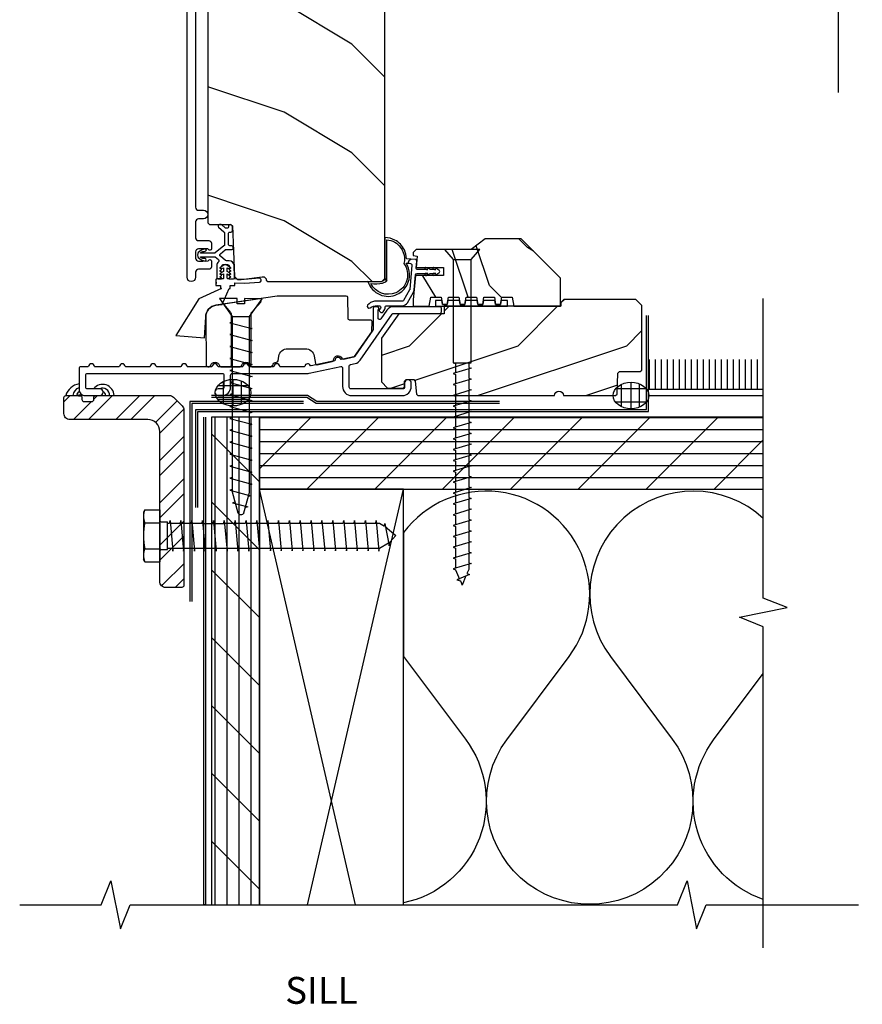
# Model space of a CAD drawing. Units: inches. Extents: x 3.2 to 28.5, y 1.8 to 31.9.
# Drawn here: x 7.3 to 16.1, y 1.8 to 12.1 of the extents above; entities that cross this region are included whole.
import ezdxf

# ---------------------------------------------------------------- set-up
doc = ezdxf.new("R2010")
doc.units = ezdxf.units.IN
doc.header["$LTSCALE"] = 0.5
doc.header["$MEASUREMENT"] = 0
doc.header["$PDMODE"] = 33
doc.header["$PDSIZE"] = 0.016
for name, color, linetype in [('Pel_Clad', 63, 'Continuous'), ('Pel_CS-Cross Section', 7, 'Continuous'), ('Pel_CS-Hardware', 53, 'Continuous'), ('Pel_CS-IG', 2, 'Continuous'), ('Pel_CS-Sealant', 40, 'Continuous'), ('Pel_CS-Weatherstrip', 8, 'Continuous'), ('Pel_Hatch', 7, 'Continuous'), ('Pel_Points', 7, 'Continuous'), ('Pel_Sealant', 40, 'Continuous'), ('Pel_Tape', 210, 'Continuous'), ('Pel_TXT', 255, 'Continuous'), ('Pel_Wall', 9, 'Continuous')]:
    doc.layers.add(name, color=color, linetype=linetype)
doc.styles.get("Standard").update_dxf_attribs({"font": 'ARIAL.TTF'})

# ---------------------------------------------------------------- blocks, each defined once
blk = doc.blocks.new('ASCOFSHVDP')
at = {"layer": 'Pel_Hatch'}
h = blk.add_hatch(dxfattribs=at)
h.set_pattern_fill('WOOD', color=2, scale=0.08, angle=135, style=0)
h.set_pattern_definition([(225, (-2.23074, 4.55), (-0.452548, 1e-16), [0.32, -2.88]), (225, (-2.96613, 3.92776), (-0.452548, 1e-16), [0.32, -1.28]), (198.435, (-2.00446, 4.32374), (-0.4525483, -3e-08), [0.71554, -6.439876]), (239.036, (-1.2125, 5.34197), (-0.452548, -1e-08), [0.32985, -2.30894]), (239.036, (-1.6085, 4.83285), (-0.452548, -1e-08), [0.32985, -2.30894]), (239.036, (-1.3822, 5.96423), (-0.452548, -1e-08), [0.32985, -2.30894]), (210.9638, (-2.68328, 4.09746), (-0.4525484, 1e-08), [0.32985, -12.86409]), (210.9638, (-6.75622, 1.83472), (-0.4525484, 1e-08), [0.32985, -12.86409]), (210.9638, (-10.3766, -0.42802), (-0.4525484, 1e-08), [0.32985, -12.86409]), (251.565, (-3.3621, 3.41864), (-0.452548, 3e-08), [0.35777, -6.79765]), (251.565, (-2.00446, 7.94412), (-0.452548, 3e-08), [0.35777, -6.79765]), (251.565, (-2.90956, 5.6814), (-0.452548, 3e-08), [0.35777, -6.79765])])
edge = h.paths.add_edge_path()
edge.add_line((2.856, 9.632), (2.81, 9.678))
edge.add_line((2.81, 9.678), (2.739, 9.678))
edge.add_arc((2.404, 9.396), 0.438, 40.0784, 92.0095)
edge.add_line((2.389, 9.833), (2.385, 9.938))
edge.add_line((2.385, 9.938), (2.324, 9.938))
edge.add_line((2.324, 9.938), (2.293, 9.906))
edge.add_line((2.293, 9.906), (2.293, 9.276))
edge.add_line((2.293, 9.276), (2.309, 9.26))
edge.add_line((2.309, 9.26), (3.106, 9.26))
edge.add_line((3.106, 9.26), (3.122, 9.276))
edge.add_line((3.122, 9.276), (3.122, 9.489))
edge.add_line((3.122, 9.489), (3.107, 9.504))
edge.add_line((3.107, 9.504), (3.036, 9.504))
edge.add_arc((2.701, 9.222), 0.438, 40.0784, 69.2751)
h = blk.add_hatch(dxfattribs=at)
h.set_pattern_fill('WOOD', color=2, scale=0.2, angle=45, style=0)
h.set_pattern_definition([(135, (-490.5571, 106.7413), (2e-16, 1.1313708), [0.8, -7.2]), (135, (-492.1127, 108.57975), (2e-16, 1.1313708), [0.8, -3.2]), (108.43495, (-491.12278, 106.1756), (-6e-08, 1.1313708), [1.788854, -16.09969]), (149.03624, (-488.5772, 104.1957), (-3e-08, 1.131371), [0.824621, -5.772348]), (149.03624, (-489.85, 105.1856), (-3e-08, 1.131371), [0.824621, -5.772348]), (149.03624, (-487.0216, 104.62), (-3e-08, 1.131371), [0.824621, -5.772348]), (120.96376, (-491.68847, 107.87264), (3e-08, 1.131371), [0.82462, -32.160224]), (120.96376, (-497.3453, 118.055), (3e-08, 1.131371), [0.82462, -32.160224]), (120.96376, (-503.0022, 127.10595), (3e-08, 1.131371), [0.82462, -32.160224]), (161.56505, (-493.3855, 109.5697), (6e-08, 1.1313708), [0.894427, -16.994117]), (161.56505, (-482.0718, 106.1756), (6e-08, 1.1313708), [0.894427, -16.994117]), (161.56505, (-487.7287, 108.4383), (6e-08, 1.1313708), [0.894427, -16.994117])])
edge = h.paths.add_edge_path()
edge.add_line((3.187, 9.24), (3.167, 9.26))
edge.add_line((3.167, 9.26), (2.937, 9.26))
edge.add_line((2.937, 9.26), (2.935, 9.197))
edge.add_line((2.935, 9.197), (2.773, 9.197))
edge.add_line((2.773, 9.197), (2.771, 9.26))
edge.add_line((2.771, 9.26), (1.865, 9.26))
edge.add_arc((1.865, 9.51), 0.25, 184, 270, ccw=False)
edge.add_line((1.616, 9.492), (1.615, 9.505))
edge.add_arc((1.584, 9.502), 0.031, 4, 88)
edge.add_line((1.585, 9.533), (1.566, 9.534))
edge.add_arc((1.568, 9.565), 0.031, 182, 268, ccw=False)
edge.add_line((1.537, 9.564), (1.532, 9.687))
edge.add_line((1.532, 9.687), (1.406, 9.687))
edge.add_line((1.406, 9.687), (1.343, 9.624))
edge.add_line((1.343, 9.624), (1.343, 1.799))
edge.add_line((1.343, 1.799), (1.359, 1.783))
edge.add_line((1.359, 1.783), (1.582, 1.783))
edge.add_line((1.582, 1.783), (1.598, 1.767))
edge.add_line((1.598, 1.767), (1.619, 1.242))
edge.add_line((1.619, 1.242), (1.65, 1.211))
edge.add_line((1.65, 1.211), (1.69, 1.211))
edge.add_line((1.69, 1.211), (1.909, 1.237))
edge.add_line((1.909, 1.237), (1.929, 1.237))
edge.add_line((1.929, 1.237), (1.95, 1.217))
edge.add_line((1.95, 1.217), (1.95, 1.203))
edge.add_line((1.95, 1.203), (1.966, 1.188))
edge.add_line((1.966, 1.188), (3.156, 1.188))
edge.add_line((3.156, 1.188), (3.187, 1.219))
edge.add_line((3.187, 1.219), (3.187, 9.24))
h = blk.add_hatch(dxfattribs=at)
h.set_pattern_fill('WOOD', color=2, scale=0.14, angle=45, style=0)
h.set_pattern_definition([(135, (-589.2781, 52.49595), (1e-16, 0.7919596), [0.56, -5.04]), (135, (-590.36707, 53.7829), (1e-16, 0.7919596), [0.56, -2.24]), (108.43495, (-589.6741, 52.09997), (-4e-08, 0.79195956), [1.252198, -11.2697826]), (149.03624, (-587.8922, 50.71404), (-2e-08, 0.7919597), [0.577235, -4.0406435]), (149.03624, (-588.78315, 51.407), (-2e-08, 0.7919597), [0.577235, -4.0406435]), (149.03624, (-586.80325, 51.011), (-2e-08, 0.7919597), [0.577235, -4.0406435]), (120.96376, (-590.0701, 53.2879), (2e-08, 0.7919597), [0.577235, -22.512157]), (120.96376, (-594.0299, 60.41555), (2e-08, 0.7919597), [0.577235, -22.512157]), (120.96376, (-597.98968, 66.75122), (2e-08, 0.7919597), [0.577235, -22.512157]), (161.56505, (-591.258, 54.47585), (4e-08, 0.7919596), [0.626099, -11.895882]), (161.56505, (-583.3384, 52.1), (4e-08, 0.7919596), [0.626099, -11.895882]), (161.56505, (-587.2982, 53.6839), (4e-08, 0.7919596), [0.626099, -11.895882])])
h.paths.add_polyline_path([(5.019, 1.223), (4.609, 1.633), (4.234, 1.633), (4.088, 1.523), (3.515, 1.523), (3.484, 1.492), (3.484, 1.458), (3.524, 1.454), (3.514, 1.335), (3.799, 1.335), (3.799, 1.251), (3.506, 1.251), (3.484, 0.997), (3.484, 0.93), (3.648, 0.93), (3.665, 1.024), (3.774, 1.024), (3.787, 0.95), (3.837, 0.95), (3.85, 1.024), (3.959, 1.024), (3.972, 0.95), (4.022, 0.95), (4.035, 1.024), (4.144, 1.024), (4.157, 0.95), (4.207, 0.95), (4.22, 1.024), (4.329, 1.024), (4.342, 0.95), (4.392, 0.95), (4.405, 1.024), (4.514, 1.024), (4.531, 0.93), (5.019, 0.93)])
h = blk.add_hatch(dxfattribs=at)
h.set_pattern_fill('WOOD', color=2, scale=0.2, angle=135, style=0)
h.set_pattern_definition([(225, (-589.94444, 54.523), (-1.1313708, 2e-16), [0.8, -7.2]), (225, (-591.7829, 52.9674), (-1.1313708, 2e-16), [0.8, -3.2]), (198.43495, (-589.37876, 53.95733), (-1.1313708, -6e-08), [1.788854, -16.099689]), (239.03624, (-587.3989, 56.5029), (-1.131371, -3e-08), [0.824621, -5.772348]), (239.03624, (-588.3888, 55.2301), (-1.131371, -3e-08), [0.824621, -5.772348]), (239.03624, (-587.8231, 58.05855), (-1.131371, -3e-08), [0.824621, -5.772348]), (210.96376, (-591.0758, 53.39165), (-1.131371, 3e-08), [0.82462, -32.160224]), (210.96376, (-601.25815, 47.7348), (-1.131371, 3e-08), [0.82462, -32.160224]), (210.96376, (-610.3091, 42.07794), (-1.131371, 3e-08), [0.82462, -32.160224]), (251.56505, (-592.7729, 51.6946), (-1.1313708, 6e-08), [0.894427, -16.994117]), (251.56505, (-589.3788, 63.0083), (-1.1313708, 6e-08), [0.894427, -16.994117]), (251.56505, (-591.6415, 57.3514), (-1.1313708, 6e-08), [0.894427, -16.994117])])
edge = h.paths.add_edge_path()
edge.add_line((5.866, 0.938), (5.804, 1))
edge.add_line((5.804, 1), (5.054, 1))
edge.add_line((5.054, 1), (5.023, 0.969))
edge.add_line((5.023, 0.969), (5.023, 0.93))
edge.add_line((5.023, 0.93), (3.806, 0.93))
edge.add_line((3.806, 0.93), (3.806, 0.85))
edge.add_line((3.806, 0.85), (3.334, 0.85))
edge.add_line((3.334, 0.85), (3.152, 0.597))
edge.add_line((3.152, 0.597), (3.152, 0.142))
edge.add_line((3.152, 0.142), (3.214, 0.076))
edge.add_line((3.214, 0.076), (3.377, 0.076))
edge.add_line((3.377, 0.076), (3.393, 0.092))
edge.add_line((3.393, 0.092), (3.393, 0.151))
edge.add_line((3.393, 0.151), (3.409, 0.167))
edge.add_line((3.409, 0.167), (3.488, 0.167))
edge.add_line((3.488, 0.167), (3.504, 0.151))
edge.add_line((3.504, 0.151), (3.516, 0.016))
edge.add_line((3.516, 0.016), (3.532, 0))
edge.add_line((3.532, 0), (4.955, 0))
edge.add_arc((5.002, 0), 0.047, 0, 180, ccw=False)
edge.add_line((5.049, 0), (5.592, 0))
edge.add_line((5.592, 0), (5.608, 0.016))
edge.add_line((5.608, 0.016), (5.616, 0.234))
edge.add_line((5.616, 0.234), (5.632, 0.25))
edge.add_line((5.632, 0.25), (5.85, 0.25))
edge.add_line((5.85, 0.25), (5.866, 0.266))
edge.add_line((5.866, 0.266), (5.866, 0.938))
at = {"layer": 'Pel_Clad'}
for points in [[(1.379, 1.529, -0.809763), (1.35, 1.523, 0.286731), (1.343, 1.528), (1.289, 1.529), (1.246, 1.529, 0.414214), (1.215, 1.498), (1.215, 1.432, 0.414214), (1.246, 1.401), (1.289, 1.401), (1.343, 1.403, 0.286731), (1.35, 1.408, -0.809763), (1.379, 1.402), (1.379, 1.341, -0.414214), (1.354, 1.316), (1.246, 1.316, 0.414214), (1.215, 1.285), (1.215, 1.232, -1), (1.125, 1.232), (1.125, 9.657, -0.414214), (1.156, 9.688), (1.209, 9.688, 0.220574), (1.233, 9.698, -0.193285), (1.521, 9.851, 0.383879), (1.549, 9.882), (1.549, 9.906, -0.414214), (1.58, 9.938), (1.679, 9.938, -0.414214), (1.695, 9.922), (1.695, 9.884, -0.414214), (1.679, 9.868), (1.621, 9.868, 0.414214), (1.605, 9.852), (1.605, 9.784, 0.414214), (1.621, 9.768), (1.679, 9.768, -0.414214), (1.695, 9.752), (1.695, 9.714, -0.414214), (1.679, 9.698), (1.65, 9.698, 0.414214), (1.619, 9.667), (1.619, 9.582, -1), (1.554, 9.582), (1.554, 9.724, 0.464974), (1.507, 9.763, 0.176355), (1.298, 9.644, -0.177085), (1.228, 9.604, 0.366014), (1.215, 9.588), (1.215, 9.19, 0.414214), (1.246, 9.159), (1.298, 9.159, -1), (1.298, 9.069), (1.246, 9.069, 0.414214), (1.215, 9.038), (1.215, 1.962, 0.414214), (1.246, 1.931), (1.298, 1.931, -1), (1.298, 1.841), (1.246, 1.841, 0.414214), (1.215, 1.81), (1.215, 1.645, 0.414214), (1.246, 1.614), (1.354, 1.614, -0.414214), (1.379, 1.589)], [(2.727, 0.302, -0.476976), (2.746, 0.286), (2.746, 0.094, 0.414214), (2.84, 0), (3.369, 0, 0.414214), (3.463, 0.094), (3.463, 0.13, 1), (3.393, 0.13), (3.393, 0.086, -0.414214), (3.377, 0.07), (2.832, 0.07, -0.414214), (2.816, 0.086), (2.816, 0.308, -0.354119), (2.829, 0.323), (2.878, 0.334, 0.190756), (2.931, 0.369), (3.265, 0.849, -0.24562), (3.278, 0.856), (3.76, 0.856, 0.414214), (3.776, 0.872), (3.776, 0.91, 0.414214), (3.76, 0.926), (3.278, 0.926, 0.24562), (3.207, 0.889), (3.145, 0.8, -0.734567), (3.116, 0.809), (3.116, 0.887, -0.206032), (3.121, 0.898, 0.678117), (3.11, 0.926), (3.082, 0.926, 0.414214), (3.066, 0.91), (3.066, 0.691, -0.153025), (3.063, 0.682), (2.874, 0.409, -0.190756), (2.864, 0.402), (2.733, 0.375, -0.373966), (2.727, 0.378, 0.869539), (2.667, 0.365, -0.373966), (2.663, 0.36), (2.418, 0.308, -0.372305), (2.412, 0.311, 0.77917), (2.352, 0.304, -0.373966), (2.347, 0.3), (2.097, 0.3, -0.373966), (2.092, 0.304, 0.869539), (2.03, 0.304, -0.373966), (2.025, 0.3), (1.775, 0.3, -0.373966), (1.77, 0.304, 0.869539), (1.708, 0.304, -0.373966), (1.703, 0.3), (1.453, 0.3, -0.373966), (1.448, 0.304, 0.869539), (1.386, 0.304, -0.373966), (1.381, 0.3), (1.131, 0.3, -0.373966), (1.126, 0.304, 0.869539), (1.064, 0.304, -0.373966), (1.059, 0.3), (0.809, 0.3, -0.373966), (0.804, 0.304, 0.869539), (0.742, 0.304, -0.373966), (0.737, 0.3), (0.487, 0.3, -0.373966), (0.482, 0.304, 0.869539), (0.42, 0.304, -0.373966), (0.415, 0.3), (0.165, 0.3, -0.373966), (0.16, 0.304, 0.869539), (0.098, 0.304, -0.373966), (0.093, 0.3), (0.016, 0.3, 0.414214), (0, 0.284), (0, 0.062, 0.414214), (0.062, 0), (0.215, 0, 1), (0.215, 0.07), (0.086, 0.07, -0.414214), (0.07, 0.086), (0.07, 0.214, -0.414214), (0.086, 0.23), (1.493, 0.23, -0.414214), (1.509, 0.214), (1.509, 0.086, -0.414214), (1.493, 0.07), (1.451, 0.07, 1), (1.451, 0), (1.493, 0, 0.414214), (1.579, 0.086), (1.579, 0.214, -0.414214), (1.595, 0.23), (2.382, 0.23, 0.052408), (2.397, 0.232)]]:
    blk.add_lwpolyline(points, format="xyb", close=True, dxfattribs=at)
at = {"layer": 'Pel_CS-Cross Section', "color": 3}
for points in [[(2.856, 9.632), (2.81, 9.678), (2.739, 9.678, 0.230551), (2.389, 9.833), (2.385, 9.938), (2.324, 9.938), (2.293, 9.906), (2.293, 9.276), (2.309, 9.26), (3.106, 9.26), (3.122, 9.276), (3.122, 9.489), (3.107, 9.504), (3.036, 9.504, 0.128088)], [(3.187, 9.24), (3.167, 9.26), (2.937, 9.26), (2.935, 9.197), (2.773, 9.197), (2.771, 9.26), (1.865, 9.26, -0.39391), (1.616, 9.492), (1.615, 9.505, 0.383864), (1.585, 9.533), (1.566, 9.534, -0.39391), (1.537, 9.564), (1.532, 9.687), (1.406, 9.687), (1.343, 9.624), (1.343, 1.799), (1.359, 1.783), (1.582, 1.783), (1.598, 1.767), (1.619, 1.242), (1.65, 1.211), (1.69, 1.211), (1.909, 1.237), (1.929, 1.237), (1.95, 1.217), (1.95, 1.203), (1.966, 1.188), (3.156, 1.188), (3.187, 1.219)], [(5.866, 0.938), (5.804, 1), (5.054, 1), (5.023, 0.969), (5.023, 0.93), (3.806, 0.93), (3.806, 0.85), (3.334, 0.85), (3.152, 0.597), (3.152, 0.142), (3.214, 0.076), (3.377, 0.076), (3.393, 0.092), (3.393, 0.151), (3.409, 0.167), (3.488, 0.167), (3.504, 0.151), (3.516, 0.016), (3.532, 0), (4.955, 0, -1), (5.049, 0), (5.592, 0), (5.608, 0.016), (5.616, 0.234), (5.632, 0.25), (5.85, 0.25), (5.866, 0.266)]]:
    blk.add_lwpolyline(points, format="xyb", close=True, dxfattribs=at)
blk.add_lwpolyline([(5.019, 1.223), (4.609, 1.633), (4.234, 1.633), (4.088, 1.523), (3.515, 1.523), (3.484, 1.492), (3.484, 1.458), (3.524, 1.454), (3.514, 1.335), (3.799, 1.335), (3.799, 1.251), (3.506, 1.251), (3.484, 0.997), (3.484, 0.93), (3.648, 0.93), (3.665, 1.024), (3.774, 1.024), (3.787, 0.95), (3.837, 0.95), (3.85, 1.024), (3.959, 1.024), (3.972, 0.95), (4.022, 0.95), (4.035, 1.024), (4.144, 1.024), (4.157, 0.95), (4.207, 0.95), (4.22, 1.024), (4.329, 1.024), (4.342, 0.95), (4.392, 0.95), (4.405, 1.024), (4.514, 1.024), (4.531, 0.93), (5.019, 0.93)], close=True, dxfattribs=at)
at = {"layer": 'Pel_CS-Hardware'}
blk.add_lwpolyline([(1.754, 9.296), (2.261, 9.296), (2.292, 9.327), (2.292, 9.4), (2.261, 9.431), (1.754, 9.431), (1.723, 9.4), (1.723, 9.327), (1.754, 9.296)], close=True, dxfattribs=at)
for points in [[(1.313, 1.402, 1), (1.313, 1.427, -0.101861), (1.27, 1.437, -1), (1.27, 1.447), (1.41, 1.447, -0.172569), (1.42, 1.444), (1.452, 1.417, -0.46435), (1.453, 1.393, 0.216187), (1.436, 1.355), (1.436, 1.231, 0.414214), (1.452, 1.215), (1.483, 1.215, 0.767327), (1.485, 1.224), (1.471, 1.232, -0.57735), (1.471, 1.241), (1.483, 1.248, 0.57735), (1.483, 1.257), (1.471, 1.263, -0.57735), (1.471, 1.272), (1.483, 1.279, 0.57735), (1.483, 1.288), (1.471, 1.294, -0.57735), (1.471, 1.303), (1.483, 1.31, 0.57735), (1.483, 1.319), (1.471, 1.325, -0.57735), (1.471, 1.334), (1.483, 1.341, 0.267949), (1.486, 1.345), (1.486, 1.349, -0.414214), (1.502, 1.365), (1.548, 1.365, -0.414214), (1.564, 1.349), (1.564, 1.345, 0.267949), (1.566, 1.341), (1.578, 1.334, -0.57735), (1.578, 1.325), (1.566, 1.319, 0.57735), (1.566, 1.31), (1.578, 1.303, -0.57735), (1.578, 1.294), (1.566, 1.288, 0.57735), (1.566, 1.279), (1.578, 1.272, -0.57735), (1.578, 1.263), (1.566, 1.257, 0.57735), (1.566, 1.248), (1.578, 1.241, -0.57735), (1.578, 1.232), (1.564, 1.224, 0.767327), (1.567, 1.215), (1.604, 1.215, 0.426361), (1.62, 1.232), (1.615, 1.357, 0.40217), (1.565, 1.405), (1.536, 1.405, -0.172569), (1.526, 1.409), (1.473, 1.452, -0.475219), (1.473, 1.477), (1.522, 1.518, -0.172569), (1.532, 1.521), (1.591, 1.521, 0.426329), (1.607, 1.538), (1.607, 1.546, 0.402201), (1.591, 1.561), (1.572, 1.561, -0.414214), (1.556, 1.577), (1.556, 1.687, -0.414214), (1.572, 1.703), (1.584, 1.703, 0.426329), (1.6, 1.72), (1.598, 1.76, 0.208865), (1.592, 1.771), (1.584, 1.778, 0.654444), (1.558, 1.766), (1.558, 1.76, -0.426329), (1.542, 1.743), (1.533, 1.743, -0.180829), (1.523, 1.747), (1.487, 1.778, 0.180829), (1.476, 1.782), (1.464, 1.782, 0.693725), (1.454, 1.754), (1.51, 1.705, -0.217121), (1.516, 1.693), (1.516, 1.572, -0.225524), (1.51, 1.559), (1.42, 1.486, -0.172569), (1.41, 1.482), (1.27, 1.482, -1), (1.27, 1.492, -0.100104), (1.314, 1.503, 1), (1.314, 1.528, 0.165427), (1.243, 1.492, 0.260407), (1.243, 1.437, 0.166936)], [(2.059, 0.347, 0.349751), (2.074, 0.36), (2.083, 0.41, -0.36397), (2.175, 0.488), (2.358, 0.488, -0.36397), (2.451, 0.41), (2.464, 0.334, 0.424475), (2.483, 0.321), (2.639, 0.354, 0.340854), (2.651, 0.369, -0.771321), (2.74, 0.388, 0.340854), (2.758, 0.38), (2.862, 0.402, 0.189856), (2.872, 0.408), (3.05, 0.663, 0.151682), (3.053, 0.672), (3.054, 0.771, 0.416772), (3.038, 0.787), (2.82, 0.787, -0.416772), (2.804, 0.803), (2.804, 0.817), (2.801, 1.021, 0.409111), (2.785, 1.037), (2.102, 1.037, 0.036406), (2.066, 1.034), (1.427, 0.941, 0.372195), (1.32, 0.817), (1.325, 0.316, 0.41166), (1.341, 0.3), (1.356, 0.3, 0.340854), (1.372, 0.312, -0.771321), (1.463, 0.312, 0.340854), (1.478, 0.3), (1.678, 0.3, 0.340854), (1.694, 0.312, -0.771321), (1.785, 0.312, 0.340854), (1.8, 0.3), (2, 0.3, 0.340854), (2.016, 0.312, -0.326835)], [(1.694, 0.312, -0.771321), (1.785, 0.312, 0.237794), (1.794, 0.301), (1.794, 0.857, -0.176327), (1.798, 0.867), (1.893, 0.974, 0.180829), (1.897, 0.985), (1.897, 0.996, -0.372195), (1.91, 1.012), (1.507, 0.952, -0.457519), (1.507, 0.952), (1.507, 0.952, 173.558683), (1.507, 0.952), (1.58, 0.864, -0.176327), (1.584, 0.854), (1.584, 0.31, -0.419335), (1.574, 0.3), (1.678, 0.3, 0.340854)]]:
    blk.add_lwpolyline(points, format="xyb", close=True, dxfattribs=at)
at = {"layer": 'Pel_CS-IG'}
for points in [[(1.723, 11), (1.723, 9.438), (2.037, 9.438), (2.037, 11)], [(2.261, 11), (2.261, 9.438), (1.947, 9.438), (1.947, 11)]]:
    blk.add_lwpolyline(points, dxfattribs=at)
at = {"layer": 'Pel_CS-Sealant'}
for points in [[(3.391, 1.517, 0.164628), (3.292, 1.62, 0.122935), (3.187, 1.646), (3.187, 1.218), (3.208, 1.196), (3.208, 1.624, -0.107255), (3.29, 1.598, -0.10051), (3.35, 1.544, -0.1508), (3.391, 1.434, -0.072641), (3.386, 1.376, -0.481885), (3.301, 1.071, -0.395932), (3.041, 1.166, 0.060277), (3.164, 1.171, 0.056334), (3.208, 1.196), (3.187, 1.218, -0.154588), (3.156, 1.187, -0.02086), (3.01, 1.187, 0.449835), (3.317, 1.055, 0.162878), (3.419, 1.152, 0.274382), (3.408, 1.38), (3.431, 1.378, -0.282642), (3.458, 1.422), (3.412, 1.426, 0.104718)], [(1.485, 1.116), (1.248, 1.009), (1.009, 0.624), (1.307, 0.601), (1.32, 0.817, -0.372195), (1.427, 0.941), (1.493, 0.95), (1.565, 1.116), (1.575, 1.116), (1.575, 1.146), (1.625, 1.146), (1.625, 1.175), (1.726, 1.17), (1.881, 1.183, 1), (1.878, 1.223), (1.725, 1.21), (1.555, 1.215, -0.414214), (1.545, 1.225), (1.545, 1.27), (1.562, 1.259, 0.772357), (1.574, 1.274), (1.545, 1.293), (1.545, 1.332), (1.565, 1.32, 0.661307), (1.574, 1.336), (1.541, 1.357, 0.5), (1.509, 1.357), (1.477, 1.338, 1.051952), (1.488, 1.323), (1.505, 1.332), (1.505, 1.293), (1.475, 1.274, 0.904756), (1.489, 1.261), (1.505, 1.27), (1.505, 1.225, -0.414214), (1.495, 1.215), (1.435, 1.215, 0.414214), (1.425, 1.205), (1.425, 1.185, 0.414214), (1.435, 1.175), (1.425, 1.175), (1.425, 1.146), (1.475, 1.146), (1.475, 1.116)], [(3.74, 1.313, 0.127807), (3.696, 1.335, 0.77933), (3.691, 1.318, 0.09612), (3.717, 1.313), (3.658, 1.313, 0.141905), (3.612, 1.335, 0.700856), (3.607, 1.317, 0.053854), (3.635, 1.313), (3.529, 1.313, -0.440011), (3.513, 1.33), (3.519, 1.401, 0.414214), (3.505, 1.418), (3.458, 1.422, 0.282642), (3.431, 1.378), (3.455, 1.376, -0.414214), (3.469, 1.359), (3.447, 1.106, -0.109518), (3.445, 1.1), (3.382, 0.99, -0.267949), (3.368, 0.982), (3.107, 0.984, 0.0287), (3.078, 0.982, 0.209407), (3.008, 0.941, 0.859381), (3.034, 0.915, -0.006776), (3.034, 0.915, -0.153928), (3.107, 0.938, -0.000128), (3.107, 0.938), (3.128, 0.936, -0.612801), (3.141, 0.911), (3.131, 0.898, 0.414214), (3.135, 0.875), (3.146, 0.867, 0.414214), (3.168, 0.871), (3.178, 0.884, 0.158384), (3.19, 0.92, -0.414214), (3.206, 0.936), (3.368, 0.936, 0.267949), (3.422, 0.967), (3.485, 1.077, 0.109518), (3.493, 1.102), (3.507, 1.258, -0.388879), (3.523, 1.273), (3.635, 1.273, 0.01013), (3.609, 1.271, 0.80668), (3.619, 1.252, 0.048682), (3.658, 1.273), (3.717, 1.273, 0.00814), (3.691, 1.271, 0.782825), (3.694, 1.251, 0.212956), (3.74, 1.273, 1)]]:
    blk.add_lwpolyline(points, format="xyb", close=True, dxfattribs=at)
blk.add_lwpolyline([(3.965, 0.992), (3.844, 0.992), (3.837, 0.95), (3.787, 0.95), (3.78, 0.992), (3.715, 0.992), (3.715, 0.93), (4.465, 0.93), (4.465, 0.992), (4.399, 0.992), (4.392, 0.95), (4.342, 0.95), (4.335, 0.992), (4.214, 0.992), (4.207, 0.95), (4.157, 0.95), (4.15, 0.992), (4.029, 0.992), (4.022, 0.95), (3.972, 0.95)], close=True, dxfattribs=at)
at = {"layer": 'Pel_CS-Weatherstrip'}
blk.add_lwpolyline([(1.718, 9.819, 0.301027), (1.721, 9.828, 0.280356), (1.714, 9.835, -0.822329), (1.713, 9.844, 0.399978), (1.714, 9.855, 0.35904), (1.705, 9.857, -0.568079), (1.692, 9.859, 0.280356), (1.686, 9.867, 0.280356), (1.676, 9.864, -0.484322), (1.661, 9.864, 0.280356), (1.651, 9.867, 0.280356), (1.645, 9.859, -0.568079), (1.631, 9.857, 0.280356), (1.621, 9.855, 0.280356), (1.62, 9.844, -0.636616), (1.614, 9.834, 0.280356), (1.607, 9.827, 0.280356), (1.612, 9.818, -0.229416), (1.616, 9.811), (1.646, 9.818, -0.37643), (1.668, 9.837, -0.343006), (1.691, 9.818, -0.374866), (1.668, 9.8, -0.430012), (1.646, 9.818), (1.616, 9.811, -0.229416), (1.614, 9.802, 0.280356), (1.612, 9.792, 0.280356), (1.621, 9.787, -0.810838), (1.629, 9.782, 0.280356), (1.632, 9.772, 0.280356), (1.643, 9.773, -0.472301), (1.659, 9.774, 0.280356), (1.667, 9.768, 0.280356), (1.676, 9.774, -0.521083), (1.69, 9.773, 0.280356), (1.7, 9.772, 0.293461), (1.702, 9.782, -0.630008), (1.709, 9.79, 0.464376), (1.718, 9.793, 0.280356), (1.716, 9.803, -0.484322)], format="xyb", close=True, dxfattribs=at)
blk.add_lwpolyline([(2.293, 9.906), (2.261, 9.906), (2.261, 9.431), (2.285, 9.407), (2.293, 9.407)], close=True, dxfattribs=at)
at = {"layer": 'Pel_Points'}
blk.add_point((0, 0), dxfattribs=at)
blk = doc.blocks.new('sill support')
h = blk.add_hatch()
h.set_pattern_fill('STEEL', color=9, scale=2.5, style=0)
h.set_pattern_definition([(45, (-0.29842, -4.375), (-0.22097, 0.22097), []), (45, (-0.29842, -4.21875), (-0.22097, 0.22097), [])])
edge = h.paths.add_edge_path()
edge.add_line((0.827, -1.938), (0.827, -0.375))
edge.add_arc((0.702, -0.375), 0.125, 0, 90)
edge.add_line((0.702, -0.25), (-0.111, -0.25))
edge.add_arc((-0.111, -0.187), 0.0625, 180, 270, ccw=False)
edge.add_line((-0.173, -0.188), (-0.173, -0.02))
edge.add_arc((-0.153, -0.02), 0.02, 90, 180, ccw=False)
edge.add_line((-0.153, 0), (-0.005, 0))
edge.add_arc((-0.005, -0.02), 0.02, 0, 90, ccw=False)
edge.add_line((0.015, -0.02), (0.015, -0.042))
edge.add_arc((0.035, -0.042), 0.02, 180, 270)
edge.add_line((0.035, -0.062), (0.119, -0.062))
edge.add_arc((0.119, -0.042), 0.02, 270, 360)
edge.add_line((0.139, -0.042), (0.139, -0.02))
edge.add_arc((0.159, -0.02), 0.02, 90, 180, ccw=False)
edge.add_line((0.159, 0), (0.926, 0))
edge.add_arc((0.926, -0.062), 0.0625, 45, 90, ccw=False)
edge.add_line((0.97, -0.018), (1.058, -0.107))
edge.add_arc((1.014, -0.151), 0.0625, 0, 45, ccw=False)
edge.add_line((1.077, -0.151), (1.077, -1.98))
edge.add_arc((1.057, -1.98), 0.02, -90, 0, ccw=False)
edge.add_line((1.057, -2), (0.889, -2))
edge.add_arc((0.889, -1.937), 0.0625, 180, 270, ccw=False)
at = {"color": 9, "linetype": 'Continuous'}
blk.add_lwpolyline([(0.827, -1.938), (0.827, -0.375, 0.414214), (0.702, -0.25), (-0.111, -0.25, -0.414214), (-0.173, -0.188), (-0.173, -0.02, -0.414214), (-0.153, 0), (-0.005, 0, -0.414214), (0.015, -0.02), (0.015, -0.042, 0.414214), (0.035, -0.062), (0.119, -0.062, 0.414214), (0.139, -0.042), (0.139, -0.02, -0.414214), (0.159, 0), (0.926, 0, -0.198912), (0.97, -0.018), (1.058, -0.107, -0.198912), (1.077, -0.151), (1.077, -1.98, -0.414214), (1.057, -2), (0.889, -2, -0.414214), (0.827, -1.938)], format="xyb", dxfattribs=at)
blk = doc.blocks.new('#10-3.5 WD')
at = {"color": 9, "linetype": 'Continuous'}
for p, q in [((-0.04, 3.403), (0, 3.5)), ((0.019, 3.455), (0, 3.5)), ((-0.077, 3.387), (0.054, 3.443)), ((-0.05, 3.378), (-0.077, 3.387)), ((0.054, 3.443), (0.019, 3.455)), ((0.068, 3.338), (0.027, 3.435)), ((-0.095, 3.274), (0.095, 3.33)), ((-0.068, 3.336), (-0.05, 3.378)), ((-0.068, 3.282), (-0.068, 3.336)), ((0.095, 3.33), (0.068, 3.338)), ((0.068, 3.225), (0.068, 3.322)), ((-0.068, 3.266), (-0.095, 3.274)), ((-0.095, 3.161), (0.095, 3.217)), ((-0.068, 3.169), (-0.068, 3.266)), ((0.095, 3.217), (0.068, 3.225)), ((0.068, 3.112), (0.068, 3.209)), ((-0.068, 3.153), (-0.095, 3.161)), ((-0.095, 3.048), (0.095, 3.104)), ((-0.068, 3.056), (-0.068, 3.153)), ((0.095, 3.104), (0.068, 3.112)), ((0.068, 2.999), (0.068, 3.096)), ((-0.068, 3.04), (-0.095, 3.048)), ((-0.095, 2.935), (0.095, 2.991)), ((-0.068, 2.943), (-0.068, 3.04)), ((0.095, 2.991), (0.068, 2.999)), ((0.068, 2.886), (0.068, 2.983)), ((-0.068, 2.926), (-0.095, 2.935)), ((-0.095, 2.821), (0.095, 2.878)), ((-0.068, 2.83), (-0.068, 2.926)), ((0.095, 2.878), (0.068, 2.886)), ((-0.068, 2.813), (-0.095, 2.821)), ((-0.068, 2.716), (-0.068, 2.813)), ((0.068, 2.773), (0.068, 2.87)), ((0.095, 2.765), (0.068, 2.773)), ((-0.095, 2.708), (0.095, 2.765)), ((-0.068, 2.7), (-0.095, 2.708)), ((-0.068, 2.603), (-0.068, 2.7)), ((0.068, 2.66), (0.068, 2.757)), ((-0.095, 2.595), (0.095, 2.652)), ((-0.068, 2.587), (-0.095, 2.595)), ((-0.068, 2.49), (-0.068, 2.587)), ((0.095, 2.652), (0.068, 2.66)), ((0.068, 2.547), (0.068, 2.644)), ((-0.095, 2.482), (0.095, 2.539)), ((-0.068, 2.474), (-0.095, 2.482)), ((-0.068, 2.377), (-0.068, 2.474)), ((0.095, 2.539), (0.068, 2.547)), ((0.068, 2.434), (0.068, 2.531)), ((-0.095, 2.369), (0.095, 2.426)), ((-0.068, 2.361), (-0.095, 2.369)), ((-0.068, 2.264), (-0.068, 2.361)), ((0.095, 2.426), (0.068, 2.434)), ((0.068, 2.321), (0.068, 2.418)), ((-0.095, 2.256), (0.095, 2.312)), ((0.095, 2.312), (0.068, 2.321)), ((0.068, 2.207), (0.068, 2.304)), ((-0.068, 2.248), (-0.095, 2.256)), ((-0.095, 2.143), (0.095, 2.199)), ((-0.068, 2.151), (-0.068, 2.248)), ((0.095, 2.199), (0.068, 2.207)), ((0.068, 2.094), (0.068, 2.191)), ((-0.068, 2.135), (-0.095, 2.143)), ((-0.095, 2.03), (0.095, 2.086)), ((-0.068, 2.038), (-0.068, 2.135)), ((0.095, 2.086), (0.068, 2.094)), ((0.068, 1.981), (0.068, 2.078)), ((-0.068, 2.022), (-0.095, 2.03)), ((-0.095, 1.917), (0.095, 1.973)), ((-0.068, 1.925), (-0.068, 2.022)), ((0.095, 1.973), (0.068, 1.981)), ((0.068, 1.868), (0.068, 1.965)), ((-0.068, 1.909), (-0.095, 1.917)), ((-0.095, 1.804), (0.095, 1.86)), ((-0.068, 1.812), (-0.068, 1.909)), ((0.095, 1.86), (0.068, 1.868)), ((0.068, 1.755), (0.068, 1.852)), ((-0.068, 1.795), (-0.095, 1.804)), ((-0.095, 1.69), (0.095, 1.747)), ((-0.068, 1.699), (-0.068, 1.795)), ((0.095, 1.747), (0.068, 1.755)), ((-0.068, 1.682), (-0.095, 1.69)), ((-0.068, 1.585), (-0.068, 1.682)), ((0.068, 1.642), (0.068, 1.739)), ((0.095, 1.634), (0.068, 1.642)), ((-0.095, 1.577), (0.095, 1.634)), ((-0.068, 1.569), (-0.095, 1.577)), ((-0.068, 1.472), (-0.068, 1.569)), ((0.068, 1.529), (0.068, 1.626)), ((-0.095, 1.464), (0.095, 1.521)), ((-0.068, 1.456), (-0.095, 1.464)), ((-0.068, 1.359), (-0.068, 1.456)), ((0.095, 1.521), (0.068, 1.529)), ((0.068, 1.416), (0.068, 1.513)), ((-0.095, 1.351), (0.095, 1.408)), ((-0.068, 1.343), (-0.095, 1.351)), ((-0.068, 1.246), (-0.068, 1.343)), ((0.095, 1.408), (0.068, 1.416)), ((0.068, 1.303), (0.068, 1.4)), ((-0.095, 1.238), (0.095, 1.295)), ((-0.068, 1.23), (-0.095, 1.238)), ((0.095, 1.295), (0.068, 1.303)), ((0.068, 1.19), (0.068, 1.287)), ((-0.068, 1.182), (-0.068, 1.23)), ((0.095, 1.182), (0.068, 1.19)), ((0.095, 0.104), (-0.095, 0.104))]:
    blk.add_line(p, q, dxfattribs=at)
blk.add_lwpolyline([(0.185, 0), (0.095, 0.104), (0.095, 1.182), (-0.095, 1.182), (-0.095, 0.104), (-0.185, 0)], close=True, dxfattribs=at)
blk = doc.blocks.new('Lag screw.375x2.5')
at = {"color": 9}
for p, q in [((-0.271, 0.156), (-0.246, 0.172)), ((-0.271, 0.156), (-0.271, 0)), ((0.246, 0.172), (-0.246, 0.172)), ((-0.135, 0.156), (-0.135, 0)), ((0.135, 0.156), (0.135, 0)), ((0.271, 0.156), (0.246, 0.172)), ((0.271, 0.156), (0.271, 0)), ((0.271, 0), (-0.271, 0)), ((-0.145, -0.015), (-0.145, -0.078)), ((-0.145, -0.078), (0.145, -0.078)), ((0.145, -0.015), (0.145, -0.078)), ((-0.13, -2.288), (-0.074, -2.384)), ((0.096, -2.35), (0.001, -2.459)), ((0.131, -2.288), (0.101, -2.34)), ((-0.067, -2.396), (0.001, -2.459))]:
    blk.add_line(p, q, dxfattribs=at)
at = {"color": 9, "linetype": 'Continuous'}
for p, q in [((-0.145, -0.078), (-0.13, -0.082)), ((-0.13, -0.082), (-0.13, -0.131)), ((0.13, -0.078), (0.13, -0.102)), ((0.13, -0.102), (0.159, -0.106)), ((0.159, -0.106), (-0.16, -0.135)), ((-0.16, -0.135), (-0.13, -0.139)), ((-0.13, -0.139), (-0.13, -0.245)), ((0.13, -0.11), (0.13, -0.216)), ((0.158, -0.22), (-0.161, -0.248)), ((-0.161, -0.248), (-0.13, -0.252)), ((-0.13, -0.252), (-0.13, -0.358)), ((0.129, -0.216), (0.158, -0.22)), ((0.13, -0.224), (0.13, -0.329)), ((0.158, -0.333), (-0.161, -0.361)), ((-0.161, -0.361), (-0.13, -0.365)), ((-0.13, -0.365), (-0.13, -0.471)), ((0.129, -0.329), (0.158, -0.333)), ((0.13, -0.337), (0.13, -0.442)), ((0.159, -0.446), (-0.16, -0.474)), ((-0.16, -0.474), (-0.131, -0.478)), ((-0.131, -0.478), (-0.131, -0.584)), ((0.129, -0.45), (0.129, -0.555)), ((0.13, -0.442), (0.159, -0.446)), ((0.159, -0.559), (-0.16, -0.587)), ((-0.16, -0.587), (-0.131, -0.591)), ((-0.131, -0.591), (-0.131, -0.698)), ((0.129, -0.563), (0.129, -0.668)), ((0.13, -0.555), (0.159, -0.559)), ((0.159, -0.672), (-0.16, -0.7)), ((-0.16, -0.7), (-0.13, -0.704)), ((-0.13, -0.704), (-0.13, -0.811)), ((0.13, -0.668), (0.159, -0.672)), ((0.13, -0.676), (0.13, -0.781)), ((0.159, -0.785), (-0.16, -0.813)), ((-0.16, -0.813), (-0.13, -0.817)), ((-0.13, -0.817), (-0.13, -0.924)), ((0.13, -0.781), (0.159, -0.785)), ((0.13, -0.789), (0.13, -0.894)), ((0.159, -0.898), (-0.16, -0.926)), ((0.13, -0.894), (0.159, -0.898)), ((0.13, -0.902), (0.13, -1.007)), ((-0.16, -0.926), (-0.13, -0.93)), ((0.159, -1.011), (-0.159, -1.04)), ((-0.13, -0.93), (-0.13, -1.037)), ((0.131, -1.007), (0.159, -1.011)), ((0.131, -1.015), (0.131, -1.12)), ((-0.159, -1.04), (-0.129, -1.044)), ((0.159, -1.124), (-0.159, -1.153)), ((-0.129, -1.044), (-0.129, -1.15)), ((0.131, -1.12), (0.159, -1.124)), ((0.131, -1.128), (0.131, -1.233)), ((-0.159, -1.153), (-0.129, -1.157)), ((-0.129, -1.157), (-0.129, -1.263)), ((0.159, -1.237), (-0.159, -1.266)), ((-0.159, -1.266), (-0.129, -1.27)), ((-0.129, -1.27), (-0.129, -1.376)), ((0.131, -1.233), (0.159, -1.237)), ((0.131, -1.241), (0.131, -1.346)), ((0.159, -1.351), (-0.159, -1.379)), ((-0.159, -1.379), (-0.129, -1.383)), ((-0.129, -1.383), (-0.129, -1.489)), ((0.131, -1.346), (0.159, -1.351)), ((0.131, -1.355), (0.131, -1.46)), ((0.159, -1.464), (-0.159, -1.492)), ((-0.159, -1.492), (-0.129, -1.496)), ((-0.129, -1.496), (-0.129, -1.602)), ((0.131, -1.46), (0.159, -1.464)), ((0.131, -1.468), (0.131, -1.573)), ((0.159, -1.577), (-0.159, -1.605)), ((-0.159, -1.605), (-0.129, -1.609)), ((-0.129, -1.609), (-0.129, -1.715)), ((0.131, -1.573), (0.159, -1.577)), ((0.131, -1.579), (0.131, -1.686)), ((0.159, -1.69), (-0.159, -1.718)), ((-0.159, -1.718), (-0.129, -1.722)), ((-0.129, -1.722), (-0.129, -1.829)), ((0.131, -1.686), (0.159, -1.69)), ((0.131, -1.694), (0.131, -1.799)), ((0.159, -1.803), (-0.159, -1.831)), ((-0.159, -1.831), (-0.129, -1.835)), ((-0.129, -1.835), (-0.129, -1.942)), ((0.131, -1.799), (0.159, -1.803)), ((0.131, -1.807), (0.131, -1.912)), ((0.159, -1.916), (-0.159, -1.944)), ((-0.159, -1.944), (-0.129, -1.948)), ((-0.129, -1.948), (-0.129, -2.055)), ((0.131, -1.912), (0.159, -1.916)), ((0.131, -1.92), (0.131, -2.025)), ((0.159, -2.029), (-0.159, -2.057)), ((0.131, -2.025), (0.159, -2.029)), ((0.131, -2.032), (0.131, -2.138)), ((-0.159, -2.057), (-0.129, -2.061)), ((0.159, -2.142), (-0.159, -2.17)), ((-0.129, -2.061), (-0.129, -2.168)), ((0.131, -2.138), (0.159, -2.142)), ((0.131, -2.145), (0.131, -2.251)), ((0.159, -2.255), (-0.16, -2.284)), ((-0.159, -2.17), (-0.129, -2.175)), ((-0.129, -2.175), (-0.129, -2.279)), ((0.13, -2.251), (0.159, -2.255)), ((-0.16, -2.284), (-0.13, -2.288)), ((0.127, -2.344), (-0.105, -2.391)), ((0.102, -2.34), (0.127, -2.344)), ((0.131, -2.259), (0.131, -2.288)), ((-0.105, -2.391), (-0.067, -2.396))]:
    blk.add_line(p, q, dxfattribs=at)
at = {"color": 9}
for centre, radius, start, end in [((-0.203, 0.018), 0.154, 63.9922, 116.0078), ((0, -0.422), 0.594, 76.8264, 103.1736), ((0.203, 0.018), 0.154, 63.9922, 116.0078), ((-0.16, -0.015), 0.015, 0, 90), ((0.16, -0.015), 0.015, 90, 180)]:
    blk.add_arc(centre, radius, start, end, dxfattribs=at)
blk = doc.blocks.new('Caulk')
at = {"layer": 'Pel_Sealant'}
for p, q in [((-0.0499, -0.0779), (-0.0499, 0.0779)), ((0, -0.0925), (0, 0.0925)), ((0.0438, -0.0815), (0.0438, 0.0815)), ((-0.0783, 0.0492), (0.0783, 0.0492)), ((-0.0811, -0.0445), (0.0811, -0.0445))]:
    blk.add_line(p, q, dxfattribs=at)
blk.add_circle((0, 0), 0.0925, dxfattribs=at)
blk = doc.blocks.new('2xSill-DR')
at = {"layer": 'Pel_Wall'}
h = blk.add_hatch(dxfattribs=at)
h.set_pattern_fill('PLY', color=256, angle=90, style=0)
h.set_pattern_definition([(90, (-8.1449, -8.107), (-0.125, 0), []), (135, (-8.0199, -8.107), (-0.353553, -0.353553), [])])
h.paths.add_polyline_path([(1.382, -5.309), (1.882, -5.309), (1.882, -0.227), (1.382, -0.227)])
h = blk.add_hatch(dxfattribs=at)
h.set_pattern_fill('PLY', color=256, style=0)
h.set_pattern_definition([(0, (-5.2192, -2.5398), (0, 0.125), []), (45, (-5.2192, -2.6648), (-0.353553, 0.353553), [])])
h.paths.add_polyline_path([(1.882, -0.227), (1.882, -0.977), (7.132, -0.977), (7.132, -0.227)])
at = {"layer": 'Pel_Points'}
blk.add_point((0.015, 0), dxfattribs=at)
at = {"layer": 'Pel_Sealant', "linetype": 'Continuous'}
for centre, radius, start, end in [((0.038, -0.06), 0.187, 101.8684, 161.1395), ((0.245, -0.004), 0.12, 1.7318, 142.216), ((0.021, -0.003), 0.0854, 104.1802, 177.7696), ((0.01, 0.009), 0.0327, 101.6982, 195.763), ((0.245, 0.005), 0.072, 356.3775, 114.7197), ((0.208, -0.017), 0.0733, 13.3982, 55.6867)]:
    blk.add_arc(centre, radius, start, end, dxfattribs=at)
at = {"layer": 'Pel_Tape', "linetype": 'Continuous'}
for points in [[(4.382, -0.063), (2.479, -0.063), (2.382, 0), (1.382, 0)], [(2.339, -0.063), (1.154, -0.063), (1.154, -2.145)], [(2.339, -0.083), (1.174, -0.083), (1.174, -2.145)], [(4.382, -0.083), (2.472, -0.083), (2.374, -0.02), (1.382, -0.02)]]:
    blk.add_lwpolyline(points, dxfattribs=at)
at = {"layer": 'Pel_Wall', "linetype": 'Continuous'}
for p, q in [((1.649, 1.01), (1.465, 1.01)), ((1.465, 1.01), (1.596, 0.822)), ((1.649, 0.957), (1.649, 1.01)), ((1.724, 0.957), (1.649, 0.957)), ((1.908, 1.009), (1.724, 1.01)), ((1.724, 1.01), (1.724, 0.957)), ((1.776, 0.822), (1.908, 1.009)), ((1.596, 0.822), (1.596, -1.004)), ((1.596, 0.822), (1.776, 0.822)), ((1.776, -1.01), (1.776, 0.822)), ((1.596, 0.766), (1.57, 0.759)), ((1.57, 0.759), (1.803, 0.697)), ((1.596, 0.642), (1.57, 0.635)), ((1.57, 0.635), (1.803, 0.572)), ((1.803, 0.697), (1.776, 0.69)), ((1.596, 0.517), (1.57, 0.51)), ((1.803, 0.572), (1.776, 0.565)), ((1.57, 0.51), (1.803, 0.448)), ((1.803, 0.448), (1.776, 0.441)), ((1.596, 0.392), (1.57, 0.385)), ((1.57, 0.385), (1.803, 0.323)), ((1.803, 0.323), (1.776, 0.316)), ((5.945, 0.062), (5.945, 0.375)), ((5.945, 0.062), (5.945, 0.375)), ((6.008, 0.062), (6.008, 0.375)), ((6.008, 0.062), (6.008, 0.375)), ((6.07, 0.062), (6.07, 0.375)), ((6.07, 0.062), (6.07, 0.375)), ((6.133, 0.062), (6.133, 0.375)), ((6.133, 0.062), (6.133, 0.375)), ((6.195, 0.062), (6.195, 0.375)), ((6.195, 0.062), (6.195, 0.375)), ((6.258, 0.062), (6.258, 0.375)), ((6.258, 0.062), (6.258, 0.375)), ((6.32, 0.062), (6.32, 0.375)), ((6.32, 0.062), (6.32, 0.375)), ((6.383, 0.062), (6.383, 0.375)), ((6.383, 0.062), (6.383, 0.375)), ((6.445, 0.062), (6.445, 0.375)), ((6.445, 0.062), (6.445, 0.375)), ((6.508, 0.062), (6.508, 0.375)), ((6.508, 0.062), (6.508, 0.375)), ((6.57, 0.062), (6.57, 0.375)), ((6.57, 0.062), (6.57, 0.375)), ((6.633, 0.062), (6.633, 0.375)), ((6.633, 0.062), (6.633, 0.375)), ((6.695, 0.062), (6.695, 0.375)), ((6.695, 0.062), (6.695, 0.375)), ((6.758, 0.062), (6.758, 0.375)), ((6.758, 0.062), (6.758, 0.375)), ((6.82, 0.062), (6.82, 0.375)), ((6.82, 0.062), (6.82, 0.375)), ((6.883, 0.062), (6.883, 0.375)), ((6.883, 0.062), (6.883, 0.375)), ((6.945, 0.062), (6.945, 0.375)), ((6.945, 0.062), (6.945, 0.375)), ((7.008, 0.062), (7.008, 0.375)), ((7.008, 0.062), (7.008, 0.375)), ((7.07, 0.062), (7.07, 0.375)), ((7.07, 0.062), (7.07, 0.375)), ((1.596, 0.268), (1.57, 0.261)), ((1.57, 0.261), (1.803, 0.198)), ((1.596, 0.143), (1.57, 0.136)), ((1.57, 0.136), (1.802, 0.074)), ((1.803, 0.198), (1.776, 0.191)), ((1.596, 0.019), (1.57, 0.012)), ((1.57, 0.012), (1.802, -0.051)), ((1.802, 0.074), (1.776, 0.067)), ((7.132, 0.062), (5.936, 0.062)), ((1.802, -0.051), (1.776, -0.058)), ((5.936, 0), (7.132, 0)), ((1.596, -0.106), (1.57, -0.113)), ((1.57, -0.113), (1.802, -0.175)), ((1.802, -0.175), (1.776, -0.182)), ((1.596, -0.231), (1.57, -0.238)), ((1.57, -0.238), (1.802, -0.3)), ((1.802, -0.3), (1.776, -0.307)), ((1.596, -0.355), (1.57, -0.362)), ((1.57, -0.362), (1.802, -0.425)), ((1.596, -0.48), (1.57, -0.487)), ((1.57, -0.487), (1.802, -0.549)), ((1.802, -0.425), (1.776, -0.432)), ((1.596, -0.604), (1.57, -0.611)), ((1.57, -0.611), (1.802, -0.674)), ((1.802, -0.549), (1.776, -0.556)), ((1.802, -0.674), (1.776, -0.681)), ((1.596, -0.729), (1.57, -0.736)), ((1.57, -0.736), (1.802, -0.798)), ((1.802, -0.798), (1.776, -0.805)), ((1.596, -0.853), (1.57, -0.861)), ((1.57, -0.861), (1.802, -0.923)), ((1.802, -0.923), (1.776, -0.93)), ((1.596, -0.978), (1.57, -0.985)), ((1.57, -0.985), (1.791, -1.044)), ((1.596, -1.004), (1.654, -1.222)), ((1.719, -1.222), (1.776, -1.01)), ((2.882, -5.309), (1.882, -0.977)), ((2.382, -5.309), (3.382, -0.977)), ((1.624, -1.11), (1.598, -1.117)), ((1.598, -1.117), (1.76, -1.161)), ((1.791, -1.044), (1.765, -1.052)), ((1.76, -1.161), (1.733, -1.168))]:
    blk.add_line(p, q, dxfattribs=at)
for points in [[(7.132, -5.756), (7.132, -2.41), (6.882, -2.31), (7.382, -2.21), (7.132, -2.11), (7.132, 1.011)], [(7.132, -0.227), (1.882, -0.227), (1.882, -0.977), (7.132, -0.977)], [(3.382, -5.309), (3.382, -0.977), (1.882, -0.977), (1.882, -5.309)]]:
    blk.add_lwpolyline(points, dxfattribs=at)
at = {"layer": 'Pel_Wall'}
for points in [[(1.217, -1.165), (1.217, -0.145), (5.916, -0.145), (5.916, 0.835)], [(1.237, -1.165), (1.237, -0.165), (5.936, -0.165), (5.936, 0.835)], [(1.319, -0.227), (1.319, -5.309), (1.299, -5.309), (1.299, -0.227)]]:
    blk.add_lwpolyline(points, dxfattribs=at)
blk.add_lwpolyline([(1.382, -5.309), (1.882, -5.309), (1.882, -0.227), (1.382, -0.227)], close=True, dxfattribs=at)
blk.add_lwpolyline([(7.132, -5.251, -0.508694), (6.614, -3.587), (7.132, -2.897), (7.132, -2.41), (6.882, -2.31), (7.382, -2.21), (7.132, -2.11), (7.132, -1.282, 0.912349), (5.538, -2.72), (6.183, -3.581, -1.991798), (4.458, -3.587), (5.107, -2.721, 1.000356), (3.382, -1.428), (3.382, -2.72), (4.027, -3.581, -0.5498), (3.382, -5.287, -1.227469)], format="xyb", dxfattribs=at)
at = {"layer": 'Pel_Wall', "linetype": 'Continuous'}
blk.add_arc((1.687, -1.203), 0.0375, 209.979, 329.979, dxfattribs=at)
at = {"xscale": 2, "yscale": 1.5}
for p in [(1.605, 0.03), (5.753, 0)]:
    blk.add_blockref('Caulk', p, dxfattribs=at)
blk.add_blockref('sill support', (0.015, 0))
at = {"rotation": 90}
blk.add_blockref('Lag screw.375x2.5', (0.842, -1.461), dxfattribs=at)
at = {"layer": 'Pel_Wall', "rotation": 180}
blk.add_blockref('#10-3.5 WD', (3.993, 1.523), dxfattribs=at)

msp = doc.modelspace()

# ---------------------------------------------------------------- linework, layer by layer
at = {"layer": 'Pel_Wall'}
msp.add_lwpolyline([(15.852, 11.346), (15.852, 16.596), (15.602, 16.659), (16.102, 16.784), (15.852, 16.846), (15.852, 20.473), (15.602, 20.536), (16.102, 20.661), (15.852, 20.723), (15.852, 22.902)], dxfattribs=at)
at = {"layer": 'Pel_Wall', "linetype": 'Continuous'}
msp.add_lwpolyline([(7.319, 2.879), (8.169, 2.879), (8.269, 3.129), (8.369, 2.629), (8.469, 2.879), (14.175, 2.879), (14.275, 3.129), (14.375, 2.629), (14.475, 2.879), (16.062, 2.879)], dxfattribs=at)

# ---------------------------------------------------------------- block references
msp.add_blockref('ASCOFSHVDP', (7.938, 8.188))
at = {"layer": 'Pel_Points'}
msp.add_blockref('2xSill-DR', (7.938, 8.188), dxfattribs=at)

# ---------------------------------------------------------------- texts
at = {"layer": 'Pel_TXT', "insert": (10.464, 2.129), "char_height": 0.28, "width": 1.4037, "attachment_point": 2}
msp.add_mtext('SILL', dxfattribs=at)

doc.saveas('drawing.dxf')
